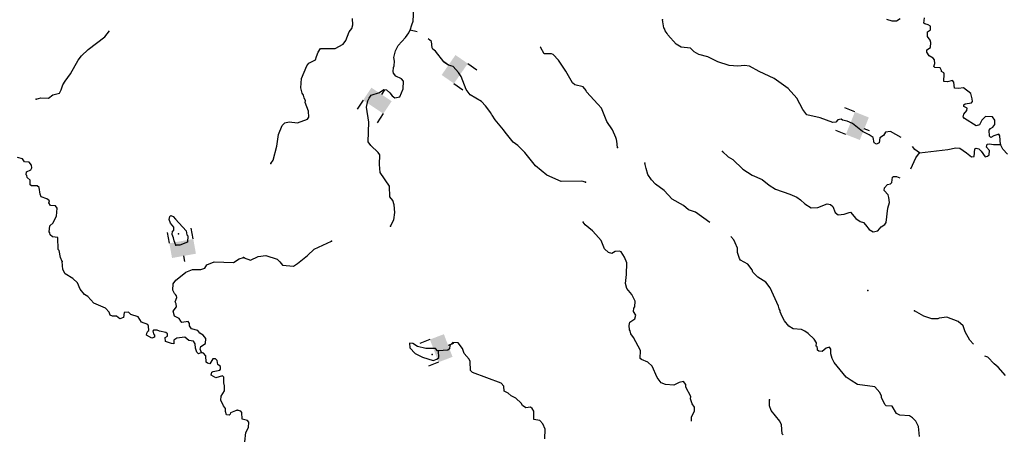
# Model space of a CAD drawing. Extents: x 617353 to 870124, y 16377248 to 16545296.
# Drawn here: x 669708 to 695880, y 16492850 to 16503885 of the extents above; entities that cross this region are included whole.
import ezdxf

# ---------------------------------------------------------------- set-up
doc = ezdxf.new("R2010")
doc.units = 0
doc.header["$MEASUREMENT"] = 0
doc.layers.add('L3', color=7, linetype='CONTINUOUS')
doc.layers.add('L6', color=7, linetype='CONTINUOUS')

# ---------------------------------------------------------------- blocks, each defined once
blk = doc.blocks.new('DAM2_6')
at = {"layer": 'L6', "color": 7, "linetype": 'CONTINUOUS'}
for p, q in [((-323, 199), (-323, 489)), ((323, 199), (323, 489)), ((0, -348), (0, -199))]:
    blk.add_line(p, q, dxfattribs=at)
blk.add_solid([(-323, -199), (323, -199), (-323, 199), (323, 199)], dxfattribs=at)
blk = doc.blocks.new('DAM2_3')
at = {"layer": 'L6', "color": 7, "linetype": 'CONTINUOUS'}
for p, q in [((-323, 199), (-323, 489)), ((323, 199), (323, 489)), ((0, -348), (0, -199))]:
    blk.add_line(p, q, dxfattribs=at)
at = {"layer": 'L6', "color": 7, "linetype": 'CONTINUOUS', "extrusion": (0, 0, -1)}
blk.add_solid([(323, -199), (-323, -199), (323, 199), (-323, 199)], dxfattribs=at)

msp = doc.modelspace()

# ---------------------------------------------------------------- linework, layer by layer
at = {"layer": 'L3', "color": 140, "linetype": 'CONTINUOUS', "flags": 128}
for points in [[(680089.01, 16503603.62), (680128.5, 16503743.95), (680166.17, 16503842.59), (680181.3, 16504192.88)], [(676384.59, 16500053.71), (676446.96, 16500142.93), (676546.56, 16500514.62), (676585.27, 16500830.46), (676687.47, 16501068.35), (676757.41, 16501140.52), (676875.62, 16501168.86), (677091.75, 16501142.83), (677354.96, 16501240.07), (677390.49, 16501288.66), (677388.97, 16501447.49), (677298.63, 16501676.99), (677309.13, 16501726.68), (677270.67, 16501803.52), (677248.53, 16501871.34), (677217.71, 16501931.15), (677181.77, 16502066.39), (677200.9, 16502316.23), (677340.77, 16502652.76), (677394.05, 16502725.67), (677573.5, 16502818.17), (677602.13, 16502900.49), (677640.91, 16503024.16), (677703.25, 16503113.35), (678095.93, 16503113.11), (678309.83, 16503229.22), (678380.88, 16503326.42), (678466.01, 16503556.71), (678537.06, 16503653.92), (678566.05, 16503744.55), (678556.56, 16503912.09)], [(693139.67, 16500751.25), (692856.66, 16500905.06), (692722.52, 16500894.12), (692668.51, 16500804.56), (692573.9, 16500741.77), (692551.47, 16500609.08), (692482.94, 16500570.26), (692417.64, 16500606.49), (692390.41, 16500749.7), (692284.87, 16500821.12), (692113.36, 16500912.07), (691846.76, 16501124.11), (691707.14, 16501180.28), (691583.13, 16501210.69), (691542.52, 16501237.5), (691458.05, 16501216.1), (691405.46, 16501159.88), (691321.36, 16501146.78), (690984.08, 16501269.96), (690628.36, 16501352.15), (690526.06, 16501498.63), (690363.51, 16501798.1), (690132.1, 16502050.37), (689759.29, 16502317.13), (689366.17, 16502501.24), (689105.05, 16502646.19), (688972.34, 16502668.62), (688796.12, 16502651.18), (688571.27, 16502669.23), (688266.33, 16502765.97), (687996.14, 16502894.6), (687764.78, 16502954.71), (687634.24, 16503027.2), (687538.11, 16503123.24), (687288.62, 16503150.74), (687158.41, 16503231.55), (686935.34, 16503483.48), (686920.1, 16503517.56), (686864.63, 16503586.83), (686858.07, 16503628.88), (686826.17, 16503663.66), (686793.83, 16503882.3)], [(693111.8, 16503910.34), (693017.2, 16503847.59), (692900.05, 16503844.28), (692760.09, 16503892.11)], [(695782.98, 16500561.45), (695759.72, 16500796.41), (695736.5, 16500839.2), (695600.89, 16500794.92), (695523.68, 16500748.12), (695483.4, 16500783.27), (695481.92, 16500942.1), (695517.44, 16500990.71), (695577.26, 16501021.53), (695630.55, 16501094.44), (695627.24, 16501211.55), (695564.12, 16501297.84), (695380.63, 16501305.77), (695284.59, 16501209.64), (695220.81, 16501087.05), (695135.96, 16501057.3), (694818.63, 16501254.83), (694787.08, 16501297.96), (694806.99, 16501372.31), (694886.38, 16501469.14), (694888.9, 16501527.51), (694807.29, 16501572.82), (694800.76, 16501614.87), (694843.88, 16501646.43), (695012.13, 16501672.58), (695038.6, 16501704.88), (695025.14, 16501780.65), (694989.2, 16501915.89), (694795.55, 16502074.67), (694661.01, 16502055.38), (694552.61, 16502060.08), (694542.75, 16502219.25), (694502.88, 16502262.74), (694367.63, 16502226.8), (694276.27, 16502239.11), (694284.9, 16502439.29), (694269.66, 16502473.36), (694212.7, 16502509.23), (694213.81, 16502534.25), (694174.98, 16502602.78), (694033.21, 16502608.9), (694009.25, 16502635), (694029.53, 16502717.66), (694025.53, 16502818.12), (693985.62, 16502861.62), (693879.71, 16502924.66), (693816.96, 16503019.29), (693819.48, 16503077.66), (693922.46, 16503140.07), (693928.21, 16503273.5), (693906.07, 16503341.32), (693834.97, 16503436.29), (693840.38, 16503561.37), (693917.96, 16503616.52), (693921.93, 16503708.26), (693856.62, 16503744.49), (693766, 16503773.49), (693741.67, 16503791.25), (693756.16, 16503932.65)], [(670150.08, 16501767.9), (670268.72, 16501804.37), (670477.18, 16501795.04), (670589.7, 16501881.94), (670767.44, 16501932.48), (670812.88, 16502013.99), (670852.57, 16502154.27), (670915.43, 16502251.73), (671057.8, 16502445.91), (671266.04, 16502804.28), (671355.04, 16502925.62), (671529.65, 16503093.3), (671970.63, 16503424.51), (672094.33, 16503587.58)], [(679562.96, 16498387.46), (679653.92, 16498558.98), (679678.87, 16498750.11), (679662.85, 16498959.67), (679625.83, 16499069.88), (679546.77, 16499173.56), (679533.97, 16499458.21), (679290.58, 16499819.65), (679274.56, 16500029.21), (679277.41, 16500288.12), (679238.21, 16500348.31), (679045.62, 16500532.08), (678974.87, 16500635.4), (678989.24, 16501161.16), (678931.08, 16501556.39), (678963.31, 16501722.12), (678999.91, 16501795.73), (679053.56, 16501876.95), (679273.99, 16501951.01), (679386.02, 16502029.71), (679460.75, 16502018.14), (679549.22, 16501939.12), (679612.71, 16501861.17), (679677.28, 16501808.25), (679811.78, 16501827.51), (679904.56, 16502040.74), (679913.57, 16502249.26), (679857.68, 16502310.15), (679710.45, 16502383.34), (679646.96, 16502461.29), (679632.09, 16502503.71), (679645.11, 16502611.77), (679663.61, 16502652.75), (679669.02, 16502777.83), (679656.63, 16502878.63), (679697.57, 16503052.33), (679770.77, 16503199.59), (679963.64, 16503408.48), (680052.41, 16503530.01), (680080.33, 16503595.65), (680089.01, 16503603.62)], [(680273.33, 16503561.2), (680089.01, 16503603.62)], [(684752.18, 16499558.79), (684653.18, 16499588.12), (684101.3, 16499578.53), (683724.15, 16499745.21), (683417.31, 16499992.4), (683131.84, 16500347.31), (682947.94, 16500539.06), (682826.45, 16500627.87), (682612.07, 16500887.78), (682564.93, 16500956.67), (682350.54, 16501216.58), (682264.2, 16501345.63), (682248.25, 16501363.02), (682233.35, 16501405.45), (682091.17, 16501595.42), (681987.44, 16501708.52), (681686.06, 16501888.65), (681575.07, 16502027.12), (681439.7, 16502375.55), (681368.98, 16502478.86), (681233.69, 16502635.09), (681108.04, 16502678.31), (680985.41, 16502763.19), (680758.74, 16503049.85), (680689.83, 16503098.78), (680674.59, 16503132.86), (680656.79, 16503300.73), (680567.47, 16503370.53)], [(685602.57, 16500482.94), (685584.76, 16500650.82), (685569.89, 16500693.24), (685555.72, 16500752.35), (685464.27, 16500956.83), (685314.81, 16501172.16), (685171.52, 16501529.27), (685075.73, 16501633.66), (684772.52, 16501964.28), (684765.62, 16501997.99), (684686.53, 16502101.67), (684463.17, 16502153.09), (684398.6, 16502206.01), (684228.09, 16502514.17), (684031.83, 16502806.74), (683887.83, 16502955), (683846.85, 16502973.46), (683646.35, 16502973.75), (683553.82, 16503153.23), (683544.58, 16503163.3)], [(693625.94, 16500337.08), (693504.42, 16500425.89), (693436.46, 16500508.78)], [(693625.94, 16500337.08), (694381.92, 16500429.78), (694592.59, 16500470.81), (694700.99, 16500466.14), (694879.43, 16500341.44), (695008.56, 16500235.61), (695075.65, 16500241.06), (695101.31, 16500448.84), (695135.39, 16500464.08), (695201.4, 16500444.54), (695265.59, 16500383.28), (695367.9, 16500236.81), (695435.32, 16500250.6), (695478.82, 16500290.51), (695483.86, 16500407.28), (695404.09, 16500494.27), (695424, 16500568.59), (695483.11, 16500582.76), (695590.81, 16500561.4), (695782.98, 16500561.45)], [(695963.98, 16500302.99), (695844.65, 16500441.82), (695782.98, 16500561.45)], [(670834.32, 16497450.66), (670788.76, 16497552.95), (670755.27, 16497738.29), (670731.76, 16497772.77), (670720.9, 16498090.79), (670579.51, 16498105.48), (670515.02, 16498158.49), (670508.92, 16498208.88), (670493.35, 16498234.65), (670509.18, 16498401.06), (670596.3, 16498480.72), (670642.48, 16498578.95), (670687.52, 16498652.12), (670705.56, 16498868.59), (670658.13, 16498929.2), (670525.08, 16498943.52), (670486.35, 16499012.07), (670496.95, 16499061.75), (670432.46, 16499114.76), (670276.27, 16499171.9), (670254.23, 16499239.72), (670228.72, 16499416.35), (670172.2, 16499460.65), (670022.1, 16499467.36), (669989.84, 16499493.87), (669986.73, 16499610.99), (669906.33, 16499681.43), (669900.6, 16499740.19), (669876.32, 16499757.99), (669888.01, 16499832.66), (670007.4, 16499885.82), (670026.67, 16499943.45), (670021.31, 16500010.53), (669958.33, 16500096.9), (669833.24, 16500102.51), (669786.57, 16500179.81), (669646.29, 16500219.49)], [(688388.85, 16500379.37), (688541.52, 16500239.09), (688663.75, 16500166.97), (688928.17, 16499904.87), (689180.22, 16499743.61), (689442.78, 16499632), (689628.49, 16499481.93), (689799.3, 16499374.28), (690177.89, 16499240.98), (690366.47, 16499157.63), (690463.67, 16499086.58), (690576.1, 16498981.49), (690746.91, 16498873.84), (690922.77, 16498882.98), (691169.33, 16498980.93), (691260.7, 16498968.65), (691325.27, 16498915.7), (691385.13, 16498754.39), (691466.01, 16498692.39), (691625.54, 16498710.57), (691752.81, 16498755.22), (691794.86, 16498761.75), (691929.82, 16498597.18), (692051.68, 16498516.72), (692133.99, 16498488.09), (692189.84, 16498427.2), (692284.52, 16498297.78), (692390.77, 16498243.06), (692516.97, 16498262.68), (692605.41, 16498375.82), (692708.35, 16498438.24), (692743.87, 16498486.82), (692785.47, 16498869.37), (692825.3, 16499018.08), (692814.39, 16499152.24), (692792.25, 16499220.03), (692688.89, 16499341.47), (692691.75, 16499408.19), (692779.12, 16499496.34), (692855.25, 16499518.11), (692890.07, 16499550.04), (692904.53, 16499691.44), (692938.98, 16499715.02), (693014.04, 16499711.76), (693107.7, 16499671.97)], [(693399.89, 16499915.81), (693528.41, 16500207.62), (693625.94, 16500337.08)], [(688048.73, 16498491.48), (687675.7, 16498764.14), (687486.04, 16498822.43), (687348.95, 16498936.97), (687055.57, 16499108.4), (686839.73, 16499334.97), (686613.08, 16499503.5), (686501.34, 16499625.32), (686407.03, 16499763.08), (686363.83, 16499923.68), (686328.26, 16500067.27)], [(673861.86, 16497883.44), (673817.05, 16498002.45), (673795.41, 16498078.61), (673757.42, 16498163.88), (673769.86, 16498255.24), (673804.71, 16498287.1), (673808.07, 16498362.15), (673720.83, 16498466.32), (673683.62, 16498568.28), (673695.69, 16498651.27), (673721.82, 16498675.18), (673787.42, 16498647.17), (673851.14, 16498577.48), (674129.59, 16498264.19), (674150.12, 16498163.01), (674174.01, 16498136.87), (674166.18, 16497961.75), (673962.31, 16497887.32), (673861.86, 16497883.44)], [(687565.44, 16493203.47), (687565.61, 16493312.78), (687647.49, 16493467.98), (687643.86, 16493576.78), (687580.73, 16493663.03), (687536.45, 16493798.65), (687547.32, 16493856.65), (687415.99, 16494104.65), (687410.88, 16494180.04), (687355.73, 16494257.62), (687237.55, 16494229.32), (687092.52, 16494160.38), (686876.06, 16494178.09), (686760.72, 16494216.47), (686650.11, 16494363.31), (686520.93, 16494661.31), (686408.49, 16494766.44), (686236.23, 16494840.71), (686203.94, 16494867.19), (686213.32, 16495084.01), (686027.56, 16495426.25), (685956.46, 16495521.25), (685935.03, 16495605.73), (685919.45, 16495631.46), (685907.8, 16495748.94), (685928.09, 16495831.6), (686057.51, 16495926.28), (686086.5, 16496016.95), (686024.09, 16496119.89), (686036.4, 16496211.3), (686062.84, 16496243.56), (686069.33, 16496393.68), (685976.83, 16496573.15), (685849.85, 16496729.01), (685813.92, 16496864.26), (685841.06, 16497105.41), (685846.05, 16497414.35), (685785.79, 16497567.32), (685699.83, 16497704.74), (685650.51, 16497723.58), (685533.03, 16497711.93), (685447.47, 16497665.5), (685356.44, 16497686.15), (685252, 16497782.56), (685161.63, 16498012.07), (685026.34, 16498168.29), (684930.22, 16498264.34), (684736.56, 16498423.12), (684689.4, 16498491.98)], [(675674.66, 16497544.32), (675847.61, 16497486.71), (676043.75, 16497578.5), (676254.04, 16497611.21), (676550.68, 16497514.84), (676622.88, 16497444.87), (676693.98, 16497349.9), (676985.49, 16497328.96), (677097.18, 16497399.35), (677356.72, 16497605.36), (677539.8, 16497781.29), (677999.89, 16497987.01)], [(693625.92, 16492792.12), (693595.75, 16493060.79), (693526.47, 16493197.47), (693438.69, 16493293.18), (693357.44, 16493346.8), (693107.23, 16493357.62), (693017.31, 16493403.27), (692900.49, 16493600.47), (692742.03, 16493607.32), (692709.76, 16493633.8), (692617.6, 16493821.59), (692619.39, 16493863.3), (692573.7, 16493965.54), (692438.04, 16494113.42), (691981.14, 16494174.93), (691810.32, 16494282.57), (691680.46, 16494371.72), (691354.74, 16494761.78), (691300.67, 16494864.39), (691272.74, 16494990.92), (691269.78, 16495116.37), (691230.24, 16495168.21), (691145.77, 16495146.81), (691041.37, 16495051.06), (690950.01, 16495063.33), (690917.71, 16495089.81), (690911.18, 16495131.86), (690904.99, 16495182.26), (690880.69, 16495200.02), (690884.29, 16495283.42), (690821.91, 16495386.39), (690669.57, 16495535.01), (690580.34, 16495597.34), (690490.41, 16495642.99), (690265.58, 16495661.04), (690151.72, 16495732.82), (690040.73, 16495871.29), (689955.48, 16496025.37), (689948.21, 16496050.77), (689925.7, 16496110.21), (689918.8, 16496143.92), (689895.58, 16496186.72), (689882.15, 16496262.48), (689652.48, 16496748.67), (689541.82, 16496895.48), (689330.41, 16497029.93), (689194.01, 16497161.17), (689180.21, 16497228.62), (689061.24, 16497375.8), (688865.41, 16497484.52), (688842.19, 16497527.28), (688790.67, 16497688.25), (688787.37, 16497805.39), (688726.77, 16497950.05), (688688.31, 16498026.89), (688610.14, 16498112.12)], [(674544.67, 16495028.58), (674459.43, 16494990.6), (674419.6, 16495034.15), (674382.75, 16495144.45), (674371.27, 16495261.95), (674324.24, 16495330.91), (674207.84, 16495344.45), (674094.84, 16495433.08), (673884.84, 16495409.04), (673807.2, 16495354.03), (673803.08, 16495262.3), (673744.71, 16495264.89), (673580.14, 16495322.39), (673576.3, 16495422.84), (673636.54, 16495461.93), (673639.16, 16495520.29), (673590.61, 16495555.88), (673425.32, 16495596.7), (673359.72, 16495624.72), (673267.61, 16495620.47), (673249.82, 16495596.21), (673263.14, 16495520.39), (673295, 16495485.55), (673292.76, 16495435.53), (673224.91, 16495413.49), (673077.79, 16495486.91), (673088.76, 16495544.93), (673116, 16495593.85), (673142.14, 16495617.73), (673130.32, 16495726.89), (673115.51, 16495769.34), (672942.98, 16495835.56), (672857.22, 16495973.07), (672659.68, 16496040.39), (672603.94, 16496101.37), (672486.43, 16496089.92), (672463.78, 16495957.25), (672370.2, 16495919.67), (672281.42, 16495990.47), (672173.03, 16495995.34), (672115.77, 16496022.95), (672085.76, 16496099.51), (671990.15, 16496204.05), (671678.88, 16496343.31), (671519.55, 16496517.55), (671430.03, 16496571.7), (671319.28, 16496710.35), (671243.34, 16496880.86), (671123.11, 16496994.88), (670919.81, 16497120.94), (670858.35, 16497240.69), (670834.32, 16497450.66)], [(674544.67, 16495028.58), (674506.72, 16495113.82), (674526.76, 16495188.13), (674647.21, 16495266.32), (674653.18, 16495399.73), (674581.86, 16495486.48), (674500.73, 16495540.26), (674445.32, 16495609.58), (674272.07, 16495659.12), (674225.37, 16495736.41), (674220.02, 16495803.49), (674188.9, 16495855.02), (674020.64, 16495829.14), (673988.78, 16495863.98), (673950.06, 16495932.57), (673827.57, 16495996.54), (673791.47, 16496123.49), (673880.47, 16496244.83), (673867.14, 16496320.65), (673844.36, 16496371.78), (673882.97, 16496487.06), (673876.84, 16496537.46), (673853.32, 16496571.93), (673821.1, 16496598.44), (673783.11, 16496683.71), (673790.97, 16496858.83), (673862.14, 16496955.92), (673939.81, 16497010.93), (674122.01, 16497161.55), (674300.9, 16497237.11), (674526.43, 16497235.39), (674628.37, 16497272.6), (674682.49, 16497362.09), (674878.04, 16497436.92), (675395.47, 16497422.13), (675542.07, 16497524.21), (675660.34, 16497552.34)], [(695060.76, 16495253.52), (694964.99, 16495357.93), (694840.91, 16495580.5), (694789.03, 16495733.13), (694652.3, 16495856.02), (694356.37, 16495969.07), (694146.44, 16495944.7), (694111.99, 16495921.12), (693953.53, 16495927.97), (693739.22, 16495995.71), (693494.8, 16496139.95)], [(680840.28, 16495073.68), (680815.24, 16495074.75), (680759.39, 16495135.68), (680500.47, 16495138.49), (680285.46, 16495189.54), (680155.26, 16495270.38), (680071.86, 16495273.97), (680083.13, 16495148.15), (680218.79, 16495000.26), (680414.96, 16494899.86), (680695.29, 16494812.57), (680797.19, 16494849.95), (680849.37, 16494897.83), (680840.28, 16495073.68)], [(683663.43, 16492729.24), (683674.62, 16492987.78), (683614.02, 16493132.44), (683534.22, 16493219.43), (683376.47, 16493242.97), (683377.87, 16493468.51), (683330.7, 16493537.38), (683282.12, 16493572.9), (683164.26, 16493552.91), (683075.04, 16493615.25), (683036.21, 16493683.77), (682899.86, 16493815), (682768.95, 16493879.15), (682688.4, 16493949.46), (682590.12, 16493995.48), (682579.22, 16494129.64), (682507.39, 16494207.93), (681742.94, 16494499.96), (681695.06, 16494552.17), (681680.15, 16494786.76), (681658.01, 16494854.55), (681522.35, 16495002.47), (681478.07, 16495138.04), (681367.42, 16495284.89), (681225.64, 16495291), (681138.64, 16495211.2), (681135.05, 16495127.8), (681091.55, 16495087.89), (680840.28, 16495073.68)], [(675486.96, 16493490.71), (675308.47, 16493423.48), (675306.96, 16493390.11), (675280.45, 16493357.88), (675205.77, 16493369.58), (675176.16, 16493454.48), (675179.89, 16493537.87), (675124.48, 16493607.2), (675056.16, 16493760.65), (675061.02, 16493869.07), (675150.75, 16494007.1), (675156.7, 16494140.54), (675135.06, 16494216.7), (675133.43, 16494367.2), (675101.94, 16494410.36), (674923.84, 16494351.5), (674801.72, 16494423.82), (674813.79, 16494506.8), (674847.9, 16494522.01), (675024.91, 16494555.87), (675043.07, 16494588.47), (675046.06, 16494655.21), (674973.22, 16494708.59), (674953.06, 16494818.11), (674913.23, 16494861.67), (674846.15, 16494856.31), (674765.13, 16494726.26), (674699.16, 16494745.93), (674666.9, 16494772.44), (674657.7, 16494939.96), (674593.94, 16495009.65), (674544.67, 16495028.58)], [(695910.2, 16494414.71), (695719.41, 16494640.21), (695614.6, 16494728.28), (695446.68, 16494902.64), (695359.68, 16494931.59)], [(690001.72, 16492839.95), (689977.76, 16492866.06), (689954.5, 16493101.02), (689917.12, 16493202.88), (689686.79, 16493480.22), (689642.14, 16493607.45), (689640.65, 16493766.28)], [(675697.09, 16492647.04), (675716.22, 16492896.87), (675789.06, 16493035.78), (675795.21, 16493177.55), (675763.65, 16493220.71), (675622.95, 16493251.82), (675613.82, 16493427.71), (675590.61, 16493470.47), (675491.23, 16493491.49)]]:
    msp.add_lwpolyline(points, dxfattribs=at)
at = {"layer": 'L3', "color": 140, "linetype": 'CONTINUOUS'}
for p in [(686793.83, 16503882.3), (680089.01, 16503603.62), (670150.08, 16501767.9), (685602.57, 16500482.94), (695782.98, 16500561.45), (688388.85, 16500379.37), (693625.94, 16500337.08), (676384.59, 16500053.71), (686328.26, 16500067.27), (684752.18, 16499558.79), (679562.96, 16498387.46), (684689.4, 16498491.98), (673934.06, 16498189.39), (673861.86, 16497883.44), (677999.89, 16497987.01), (670834.32, 16497450.66), (675660.34, 16497552.34), (675674.66, 16497544.32), (692256.34, 16496678.02), (693494.8, 16496139.95), (674544.67, 16495028.58), (680840.28, 16495073.68), (680668.77, 16494972.47), (689640.65, 16493766.28), (675486.96, 16493490.71), (675491.23, 16493491.49)]:
    msp.add_point(p, dxfattribs=at)

# ---------------------------------------------------------------- block references
at = {"layer": 'L6', "color": 7, "linetype": 'CONTINUOUS'}
for name, p, xscale, yscale, zscale, rotation in [('DAM2_3', (681271.56, 16502565.13), 0.9999979428799031, 0.9999979428799031, 0.9999979428799031, 235.3124567540409), ('DAM2_6', (679215.12, 16501728.78), 0.999997518260558, 0.999997518260558, 0.999997518260558, 146.3043085881426), ('DAM2_6', (691974.01, 16501056.16), 1.000001413044494, 1.000001413044494, 1.000001413044494, 68.20448628800862), ('DAM2_6', (674040.12, 16497795.7), 1.000000155572686, 1.000000155572686, 1.000000155572686, 10.30802034561652), ('DAM2_6', (680912.87, 16495142.6), 0.9999997757970458, 0.9999997757970458, 0.9999997757970458, 110.8509556058286)]:
    msp.add_blockref(name, p, dxfattribs=dict(at, xscale=xscale, yscale=yscale, zscale=zscale, rotation=rotation))

doc.saveas('drawing.dxf')
